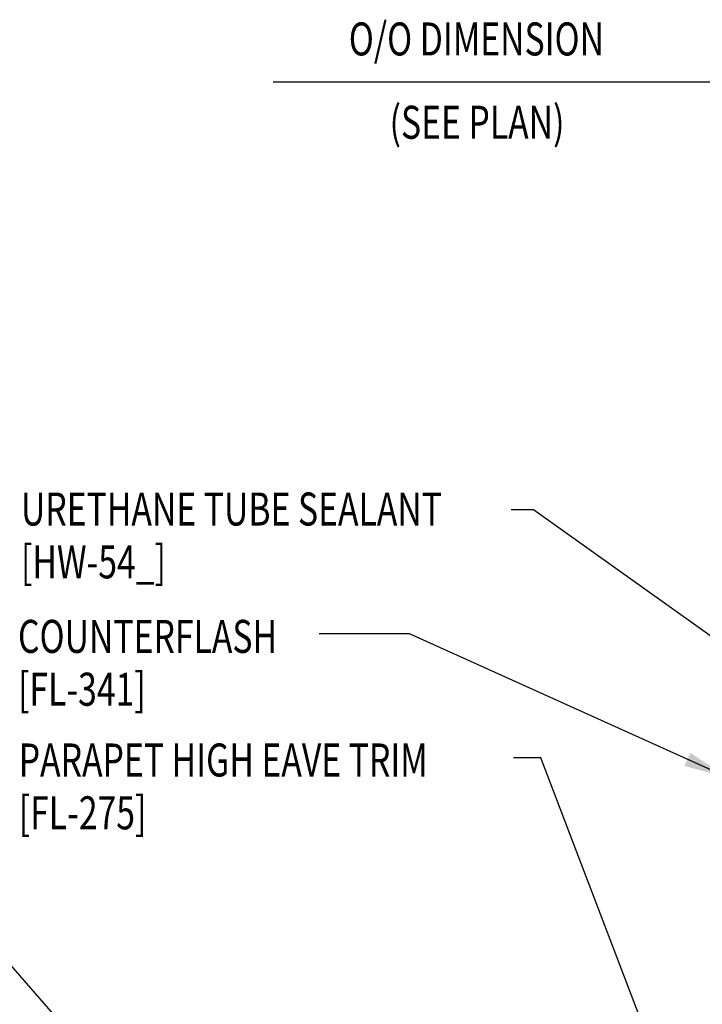
# Model space of a CAD drawing. Units: inches. Extents: x 5.5 to 41.7, y 14 to 43.
# Drawn here: x 20.7 to 28.5, y 31.8 to 43 of the extents above; entities that cross this region are included whole.
import ezdxf

# ---------------------------------------------------------------- set-up
doc = ezdxf.new("R2010")
doc.units = ezdxf.units.IN
doc.header["$MEASUREMENT"] = 0
doc.layers.add('DIM', color=7, linetype='Continuous')
doc.layers.add('TEXT', color=2, linetype='Continuous')
doc.styles.add('TEXT1', font='ROMANS.shx', dxfattribs={"width": 0.75, "height": 0.375})
doc.dimstyles.new('DETAIL$7', dxfattribs={"dimscale": 4, "dimtxt": 0.09375, "dimasz": 0.125, "dimexe": 0.0625, "dimexo": 0.125, "dimgap": 0.0625, "dimtad": 1, "dimdec": 4, "dimzin": 3, "dimdsep": 46, "dimlunit": 4, "dimtxsty": 'TEXT1', "dimblk": 'ARCHTICK', "dimcen": 0.0625, "dimclrd": 7, "dimclre": 7, "dimclrt": 2, "dimadec": 0, "dimazin": 0, "dimtfac": 0.59375, "dimtdec": 4, "dimtmove": 0, "dimatfit": 3, "dimfxl": 0, "dimfrac": 2, "dimtolj": 1, "dimtzin": 3, "dimarcsym": 0})

# ---------------------------------------------------------------- blocks, each defined once
blk = doc.blocks.new('_ArchTick')
at = {"color": 0, "linetype": 'ByBlock', "const_width": 0.15}
blk.add_lwpolyline([(-0.5, -0.5), (0.5, 0.5)], dxfattribs=at)
blk = doc.blocks.new('dsc-HW-54_')
at = {"layer": 'TEXT', "style": 'TEXT1', "width": 0.75}
for s, p in [('URETHANE TUBE SEALANT', (0, 0)), ('[HW-54_]', (0, -0.6))]:
    blk.add_text(s, height=0.375, dxfattribs=at).set_placement(p)
at = {"layer": 'TEXT', "style": 'TEXT1', "flags": 1}
for tag, p in [('SHPLN', (0, -1.2)), ('COLOR', (0, -1.2)), ('CALC', (0, -1.2)), ('OPT1', (0, -1.2)), ('OPT2', (0, -1.2)), ('OPT3', (0, -1.2)), ('GAGE', (0, -1.2)), ('DESCRIPTION', (0, -1.2)), ('PART', (0, -1.2)), ('MULTIPLE', (0, -1.2)), ('SPARE1', (0, -1.8)), ('SPARE2', (0, -1.8)), ('SPARE3', (0, -1.8)), ('SPARE4', (0, -1.8)), ('SPARE5', (0, -1.8)), ('SPARE6', (0, -1.8)), ('SPARE7', (0, -1.8)), ('SPARE8', (0, -1.8)), ('SPARE9', (0, -1.8)), ('SPARE10', (0, -1.8))]:
    blk.add_attdef(tag, p, '', height=0.375, dxfattribs=at)
blk = doc.blocks.new('dsc-FL-275')
at = {"layer": 'TEXT', "style": 'TEXT1', "width": 0.75}
for s, p in [('PARAPET HIGH EAVE TRIM', (0, 0)), ('[FL-275]', (0, -0.6))]:
    blk.add_text(s, height=0.375, dxfattribs=at).set_placement(p)
at = {"layer": 'TEXT', "style": 'TEXT1', "flags": 1}
for tag, p in [('SHPLN', (0, -1.2)), ('COLOR', (0, -1.2)), ('CALC', (0, -1.2)), ('OPT1', (0, -1.2)), ('OPT2', (0, -1.2)), ('OPT3', (0, -1.2)), ('GAGE', (0, -1.2)), ('DESCRIPTION', (0, -1.2)), ('PART', (0, -1.2)), ('MULTIPLE', (0, -1.2)), ('SPARE1', (0, -1.8)), ('SPARE2', (0, -1.8)), ('SPARE3', (0, -1.8)), ('SPARE4', (0, -1.8)), ('SPARE5', (0, -1.8)), ('SPARE6', (0, -1.8)), ('SPARE7', (0, -1.8)), ('SPARE8', (0, -1.8)), ('SPARE9', (0, -1.8)), ('SPARE10', (0, -1.8))]:
    blk.add_attdef(tag, p, '', height=0.375, dxfattribs=at)
blk = doc.blocks.new('dsc-FL-341')
at = {"layer": 'TEXT', "style": 'TEXT1', "width": 0.75}
for s, p in [('COUNTERFLASH', (0, 0)), ('[FL-341]', (0, -0.6))]:
    blk.add_text(s, height=0.375, dxfattribs=at).set_placement(p)
at = {"layer": 'TEXT', "style": 'TEXT1', "flags": 1}
for tag, p in [('SHPLN', (0, -1.2)), ('COLOR', (0, -1.2)), ('CALC', (0, -1.2)), ('OPT1', (0, -1.2)), ('OPT2', (0, -1.2)), ('OPT3', (0, -1.2)), ('GAGE', (0, -1.2)), ('DESCRIPTION', (0, -1.2)), ('PART', (0, -1.2)), ('MULTIPLE', (0, -1.2)), ('SPARE1', (0, -1.8)), ('SPARE2', (0, -1.8)), ('SPARE3', (0, -1.8)), ('SPARE4', (0, -1.8)), ('SPARE5', (0, -1.8)), ('SPARE6', (0, -1.8)), ('SPARE7', (0, -1.8)), ('SPARE8', (0, -1.8)), ('SPARE9', (0, -1.8)), ('SPARE10', (0, -1.8))]:
    blk.add_attdef(tag, p, '', height=0.375, dxfattribs=at)

msp = doc.modelspace()

# ---------------------------------------------------------------- block references
for name, p in [('dsc-HW-54_', (20.74927, 37.22582)), ('dsc-FL-341', (20.71582, 35.77902)), ('dsc-FL-275', (20.72382, 34.37475))]:
    msp.add_blockref(name, p)

# ---------------------------------------------------------------- texts
at = {"layer": 'TEXT', "color": 2, "style": 'TEXT1', "width": 0.75}
for s, p in [('O/O DIMENSION', (24.47582, 42.56639)), ('(SEE PLAN)', (24.9392, 41.61999))]:
    msp.add_text(s, height=0.375, dxfattribs=at).set_placement(p)

# ---------------------------------------------------------------- leaders
at = {"layer": 'DIM'}
for points in [[(29.2762, 42.26382), (24.61888, 42.26382), (23.61655, 42.26382)], [(29.04041, 35.64506), (26.57315, 37.40256), (26.31993, 37.40256)], [(28.77874, 34.36342), (25.16531, 35.99555), (24.13759, 35.99555)], [(28.44107, 29.91466), (26.65762, 34.58854), (26.3479, 34.58854)], [(25.89012, 28.01744), (34.54532, 33.12738), (35.06249, 33.12738)], [(23.94859, 28.42648), (19.94201, 33.02542), (19.57625, 33.02542)]]:
    msp.add_leader(points, dimstyle='DETAIL$7', dxfattribs=at)

doc.saveas('drawing.dxf')
